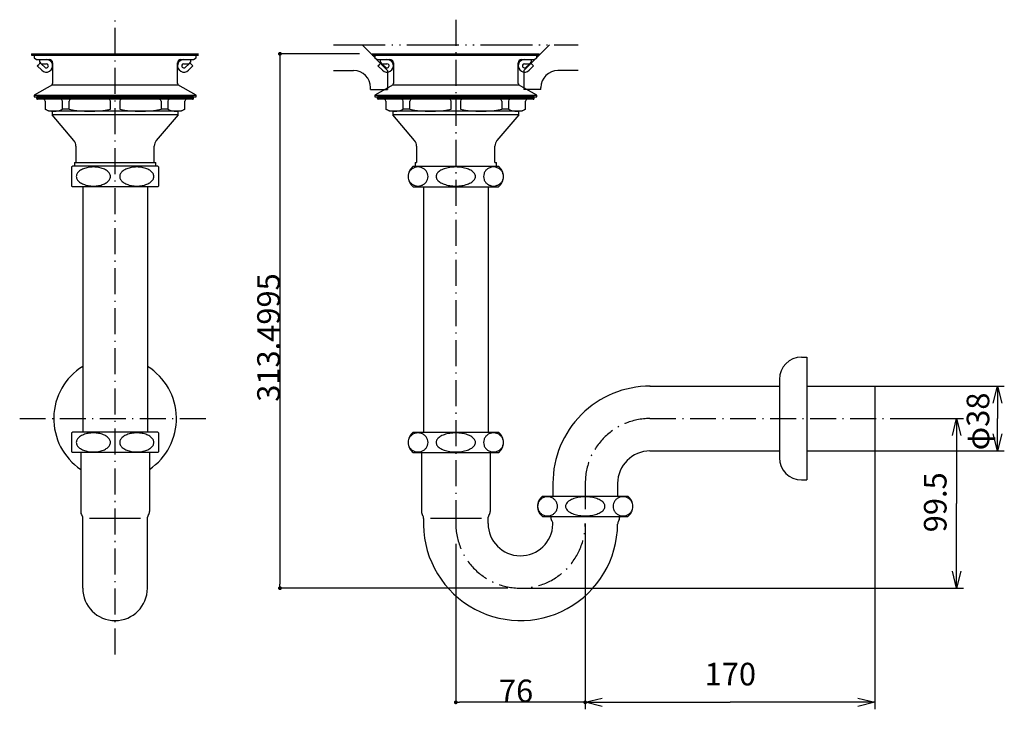
# Model space of a CAD drawing. Extents: x -631 to 377, y 2191 to 3340.
# Drawn here: x -389 to 189, y 2610 to 3014 of the extents above; entities that cross this region are included whole.
import ezdxf
from ezdxf.enums import TextEntityAlignment as Align

# ---------------------------------------------------------------- set-up
doc = ezdxf.new("R2010")
doc.units = 0
doc.header["$LTSCALE"] = 63.5
doc.header["$PDMODE"] = 1
doc.header["$PDSIZE"] = -2
doc.linetypes.add('ISO-05______', pattern=[0.68, 0.48, -0.06, 0.01, -0.06, 0.01, -0.06])
doc.linetypes.add('ISO-10______', pattern=[0.37, 0.24, -0.06, 0.01, -0.06])
doc.layers.get('0').update_dxf_attribs({"linetype": 'CONTINUOUS'})
doc.layers.get('DEFPOINTS').update_dxf_attribs({"linetype": 'CONTINUOUS'})
doc.layers.add('TK18P_JPN_001', color=7, linetype='CONTINUOUS')
doc.styles.add('YUGOTHIC_MEDIUM', font='txt', dxfattribs={"bigfont": 'YuGothic Medium'})
doc.dimstyles.new('TOOLBOX', dxfattribs={"dimtxt": 13.275101, "dimasz": 2.247925, "dimexe": 0, "dimexo": 7.5, "dimgap": 0.05, "dimtad": 1, "dimblk": 'DOT', "dimblk1": 'DOT', "dimblk2": 'DOT', "dimcen": 0, "dimazin": 3, "dimtfac": 0.8, "dimtix": 1, "dimtmove": 0, "dimatfit": 3})

# ---------------------------------------------------------------- blocks, each defined once
blk = doc.blocks.new('MARK1_2')
at = {"color": 1, "linetype": 'CONTINUOUS'}
for p, q in [((0, 0), (1, 0.25)), ((1, -0.25), (0, 0))]:
    blk.add_line(p, q, dxfattribs=at)
blk = doc.blocks.new('COMP10')
at = {"color": 17, "linetype": 'CONTINUOUS'}
for p, q in [((478.89, 159.54), (478.89, 8.07)), ((308.89, 117.04), (308.89, 8.07)), ((308.89, 12.07), (393.89, 12.07)), ((478.89, 12.07), (393.89, 12.07))]:
    blk.add_line(p, q, dxfattribs=at)
at = {"color": 17, "xscale": 10, "yscale": 10, "zscale": 10}
blk.add_blockref('MARK1_2', (308.89, 12.07), dxfattribs=at)
at = {"color": 17, "xscale": 10, "yscale": 10, "zscale": 10, "rotation": 180}
blk.add_blockref('MARK1_2', (478.89, 12.07), dxfattribs=at)
at = {"color": 2, "style": 'YUGOTHIC_MEDIUM'}
blk.add_text('170', height=13.275, dxfattribs=at).set_placement((379, 35.25), align=Align.TOP_LEFT)
blk = doc.blocks.new('COMP13')
at = {"color": 17, "linetype": 'CONTINUOUS'}
for p, q in [((478.89, 197.54), (554.89, 197.54)), ((478.89, 159.54), (554.89, 159.54))]:
    blk.add_line(p, q, dxfattribs=at)
at = {"color": 1, "linetype": 'CONTINUOUS'}
for p in [(550.89, 197.54), (550.89, 159.54)]:
    blk.add_line(p, (550.89, 178.54), dxfattribs=at)
at = {"color": 17, "xscale": 10, "yscale": 10, "zscale": 10}
for p, rotation in [((550.89, 197.54), 270), ((550.89, 159.54), 90)]:
    blk.add_blockref('MARK1_2', p, dxfattribs=dict(at, rotation=rotation))
at = {"color": 17, "style": 'YUGOTHIC_MEDIUM'}
blk.add_text('φ38', height=13.275, rotation=90, dxfattribs=at).set_placement((532.81, 159.93), align=Align.TOP_LEFT)
blk = doc.blocks.new('COMP15')
at = {"color": 17, "linetype": 'CONTINUOUS'}
for p, q in [((498.89, 178.54), (530.89, 178.54)), ((526.89, 178.54), (526.89, 128.79)), ((526.89, 79.04), (526.89, 128.79)), ((270.89, 79.04), (530.89, 79.04))]:
    blk.add_line(p, q, dxfattribs=at)
at = {"color": 17, "xscale": 10, "yscale": 10, "zscale": 10}
for p, rotation in [((526.89, 178.54), 270), ((526.89, 79.04), 90)]:
    blk.add_blockref('MARK1_2', p, dxfattribs=dict(at, rotation=rotation))
at = {"color": 2, "style": 'YUGOTHIC_MEDIUM'}
blk.add_text('99.5', height=13.275, rotation=90, dxfattribs=at).set_placement((507.7, 111.82), align=Align.TOP_LEFT)
blk = doc.blocks.new('_DOT')
at = {"color": 0, "linetype": 'BYBLOCK'}
blk.add_line((-0.5, 0), (-1, 0), dxfattribs=at)
at = {"color": 0, "linetype": 'BYBLOCK', "const_width": 0.5}
blk.add_lwpolyline([(-0.25, 0, 1), (0.25, 0, 1)], format="xyb", close=True, dxfattribs=at)
blk = doc.blocks.new('*D9')
at = {"layer": 'DEFPOINTS', "color": 0}
for p in [(-181.76, 2994.17), (-236, 2680.67), (-94.76, 2680.67)]:
    blk.add_point(p, dxfattribs=at)
at = {"layer": 'TK18P_JPN_001', "color": 0, "linetype": 'CONTINUOUS'}
for p, q in [((-189.26, 2994.17), (-236, 2994.17)), ((-236, 2991.92), (-236, 2682.92)), ((-102.26, 2680.67), (-236, 2680.67))]:
    blk.add_line(p, q, dxfattribs=at)
at = {"layer": 'TK18P_JPN_001', "color": 0, "xscale": 2.2479248046875, "yscale": 2.2479248046875, "zscale": 2.2479248046875}
for p, rotation in [((-236, 2994.17), 90), ((-236, 2680.67), 270)]:
    blk.add_blockref('_DOT', p, dxfattribs=dict(at, rotation=rotation))
at = {"layer": 'TK18P_JPN_001', "color": 0, "linetype": 'CONTINUOUS', "style": 'YUGOTHIC_MEDIUM'}
blk.add_text('313.4995', height=13.275, rotation=90, dxfattribs=at).set_placement((-236.05, 2790.01))
blk = doc.blocks.new('*D10')
at = {"layer": 'DEFPOINTS', "color": 0}
for p in [(-56.76, 2718.67), (-132.76, 2714.26), (-132.76, 2613.7)]:
    blk.add_point(p, dxfattribs=at)
at = {"layer": 'TK18P_JPN_001', "color": 0, "linetype": 'CONTINUOUS'}
for p, q in [((-56.76, 2711.17), (-56.76, 2613.7)), ((-132.76, 2706.76), (-132.76, 2613.7)), ((-59.01, 2613.7), (-130.51, 2613.7))]:
    blk.add_line(p, q, dxfattribs=at)
at = {"layer": 'TK18P_JPN_001', "color": 0, "xscale": 2.2479248046875, "yscale": 2.2479248046875, "zscale": 2.2479248046875, "rotation": 180}
blk.add_blockref('_DOT', (-132.76, 2613.7), dxfattribs=at)
at = {"layer": 'TK18P_JPN_001', "color": 0, "xscale": 2.2479248046875, "yscale": 2.2479248046875, "zscale": 2.2479248046875}
blk.add_blockref('_DOT', (-56.76, 2613.7), dxfattribs=at)
at = {"layer": 'TK18P_JPN_001', "color": 0, "linetype": 'CONTINUOUS', "style": 'YUGOTHIC_MEDIUM'}
blk.add_text('76', height=13.275, dxfattribs=at).set_placement((-107.41, 2613.75))

msp = doc.modelspace()

# ---------------------------------------------------------------- linework, layer by layer
at = {"layer": 'TK18P_JPN_001', "color": 17, "linetype": 'ISO-10______'}
for p, q in [((-332.762, 2641.67), (-332.762, 3014.17)), ((-132.762, 3014.17), (-132.762, 2718.67)), ((-388.762, 2780.17), (-276.762, 2780.17)), ((-18.762, 2780.17), (133.238, 2780.17)), ((-56.762, 2742.17), (-56.762, 2718.67))]:
    msp.add_line(p, q, dxfattribs=at)
at = {"layer": 'TK18P_JPN_001', "color": 1, "linetype": 'CONTINUOUS'}
for p, q in [((-381.762, 2994.17), (-283.762, 2994.17)), ((-381.762, 2994.17), (-381.762, 2993.37)), ((-187.762, 2999.37), (-172.762, 2984.37)), ((-181.762, 2994.17), (-83.762, 2994.17)), ((-181.762, 2994.17), (-181.762, 2993.37)), ((-77.762, 2999.37), (-92.762, 2984.37)), ((-83.762, 2994.17), (-83.762, 2993.37)), ((-381.762, 2993.37), (-283.762, 2993.37)), ((-380.262, 2993.37), (-380.262, 2991.87)), ((-380.261, 2991.869), (-378.833, 2990.87)), ((-378.834, 2990.87), (-371.412, 2990.87)), ((-376.975, 2990.805), (-373.194, 2990.872)), ((-376.949, 2989.306), (-376.975, 2990.805)), ((-375.931, 2988.323), (-373.182, 2988.371)), ((-369.412, 2988.87), (-369.412, 2976.72)), ((-296.112, 2976.72), (-296.112, 2988.87)), ((-294.112, 2990.87), (-286.69, 2990.87)), ((-292.342, 2988.371), (-289.592, 2988.323)), ((-292.33, 2990.872), (-288.549, 2990.806)), ((-288.549, 2990.806), (-288.575, 2989.306)), ((-286.69, 2990.869), (-285.261, 2991.869)), ((-285.262, 2991.87), (-285.262, 2993.37)), ((-181.762, 2993.37), (-83.762, 2993.37)), ((-180.262, 2993.37), (-180.262, 2991.87)), ((-180.262, 2991.869), (-178.834, 2990.87)), ((-178.834, 2990.87), (-171.412, 2990.87)), ((-176.975, 2990.805), (-173.195, 2990.871)), ((-176.949, 2989.306), (-176.975, 2990.805)), ((-175.932, 2988.323), (-173.182, 2988.371)), ((-169.412, 2988.87), (-169.412, 2976.72)), ((-96.112, 2976.72), (-96.112, 2988.87)), ((-94.112, 2990.87), (-86.69, 2990.87)), ((-92.342, 2988.371), (-89.592, 2988.323)), ((-92.33, 2990.872), (-88.549, 2990.805)), ((-88.549, 2990.805), (-88.575, 2989.306)), ((-86.69, 2990.869), (-85.262, 2991.869)), ((-85.262, 2991.87), (-85.262, 2993.37)), ((-378.463, 2987.122), (-377.403, 2988.182)), ((-378.463, 2987.122), (-375.812, 2984.47)), ((-375.988, 2988.182), (-374.044, 2986.238)), ((-291.48, 2986.238), (-289.535, 2988.182)), ((-289.712, 2984.47), (-287.061, 2987.122)), ((-288.121, 2988.182), (-287.061, 2987.122)), ((-204.6, 2984.37), (-192.762, 2984.37)), ((-178.464, 2987.122), (-177.403, 2988.182)), ((-178.464, 2987.122), (-175.812, 2984.47)), ((-175.989, 2988.182), (-174.044, 2986.238)), ((-172.762, 2984.37), (-172.762, 2973.256)), ((-92.762, 2984.37), (-92.762, 2973.256)), ((-91.48, 2986.238), (-89.535, 2988.182)), ((-89.712, 2984.47), (-87.061, 2987.122)), ((-88.121, 2988.182), (-87.061, 2987.122)), ((-60.925, 2984.37), (-72.762, 2984.37)), ((-369.761, 2976.369), (-369.411, 2976.719)), ((-296.111, 2976.719), (-295.761, 2976.369)), ((-169.762, 2976.369), (-169.412, 2976.719)), ((-96.112, 2976.719), (-95.762, 2976.37)), ((-369.511, 2975.969), (-380.261, 2969.969)), ((-369.762, 2976.369), (-369.762, 2975.97)), ((-369.512, 2975.97), (-296.012, 2975.97)), ((-285.262, 2969.97), (-296.012, 2975.97)), ((-295.762, 2975.831), (-295.762, 2976.37)), ((-182.762, 2973.256), (-182.762, 2974.37)), ((-182.762, 2973.256), (-172.762, 2973.256)), ((-169.512, 2975.969), (-180.262, 2969.969)), ((-169.762, 2976.37), (-169.762, 2975.83)), ((-169.512, 2975.97), (-96.012, 2975.97)), ((-85.262, 2969.97), (-96.012, 2975.97)), ((-95.762, 2975.83), (-95.762, 2976.37)), ((-82.762, 2973.256), (-92.762, 2973.256)), ((-82.762, 2973.256), (-82.762, 2974.37)), ((-380.262, 2969.97), (-380.262, 2968.97)), ((-380.262, 2969.97), (-285.262, 2969.97)), ((-380.262, 2968.97), (-285.262, 2968.97)), ((-378.762, 2967.97), (-378.762, 2968.97)), ((-286.762, 2968.97), (-378.762, 2968.97)), ((-378.762, 2968.47), (-286.762, 2968.47)), ((-287.262, 2967.47), (-378.262, 2967.47)), ((-373.762, 2966.47), (-373.762, 2961.711)), ((-363.641, 2961.711), (-363.641, 2966.47)), ((-359.735, 2961.711), (-359.735, 2966.47)), ((-335.524, 2961.711), (-335.524, 2966.47)), ((-330, 2966.47), (-330, 2961.711)), ((-305.789, 2966.47), (-305.789, 2961.711)), ((-301.883, 2966.47), (-301.883, 2961.711)), ((-291.762, 2961.711), (-291.762, 2966.47)), ((-286.762, 2967.97), (-286.762, 2968.97)), ((-285.262, 2968.97), (-285.262, 2969.97)), ((-180.262, 2969.97), (-180.262, 2968.97)), ((-180.262, 2969.97), (-85.262, 2969.97)), ((-180.262, 2968.97), (-85.262, 2968.97)), ((-86.762, 2968.97), (-178.762, 2968.97)), ((-178.762, 2967.97), (-178.762, 2968.97)), ((-178.762, 2968.47), (-86.762, 2968.47)), ((-87.262, 2967.47), (-178.262, 2967.47)), ((-173.762, 2966.47), (-173.762, 2961.711)), ((-163.641, 2961.711), (-163.641, 2966.47)), ((-159.735, 2961.711), (-159.735, 2966.47)), ((-135.524, 2961.711), (-135.524, 2966.47)), ((-130, 2966.47), (-130, 2961.711)), ((-105.79, 2966.47), (-105.79, 2961.711)), ((-101.883, 2966.47), (-101.883, 2961.711)), ((-91.762, 2961.711), (-91.762, 2966.47)), ((-86.762, 2967.97), (-86.762, 2968.97)), ((-85.262, 2968.97), (-85.262, 2969.97)), ((-371.611, 2960.469), (-373.761, 2961.711)), ((-293.912, 2960.47), (-371.612, 2960.47)), ((-369.762, 2960.47), (-369.762, 2958.37)), ((-359.735, 2961.711), (-363.641, 2961.711)), ((-301.883, 2961.711), (-305.789, 2961.711)), ((-295.762, 2958.37), (-295.762, 2960.47)), ((-291.762, 2961.71), (-293.911, 2960.469)), ((-171.612, 2960.47), (-173.762, 2961.711)), ((-93.912, 2960.47), (-171.612, 2960.47)), ((-169.762, 2960.47), (-169.762, 2958.37)), ((-159.735, 2961.711), (-163.641, 2961.711)), ((-101.883, 2961.711), (-105.79, 2961.711)), ((-95.762, 2958.37), (-95.762, 2960.47)), ((-91.762, 2961.711), (-93.912, 2960.469)), ((-295.762, 2958.37), (-369.762, 2958.37)), ((-356.949, 2943.269), (-369.761, 2958.369)), ((-295.762, 2958.37), (-308.575, 2943.269)), ((-95.762, 2958.37), (-169.762, 2958.37)), ((-156.949, 2943.269), (-169.762, 2958.369)), ((-95.762, 2958.37), (-108.574, 2943.269)), ((-355.762, 2940.035), (-355.762, 2930.37)), ((-309.762, 2930.37), (-309.762, 2940.035)), ((-155.762, 2940.035), (-155.762, 2930.37)), ((-109.762, 2930.37), (-109.762, 2940.035)), ((-358.262, 2927.76), (-358.262, 2916.58)), ((-307.762, 2928.17), (-357.762, 2928.17)), ((-356.664, 2930.37), (-356.664, 2928.17)), ((-356.664, 2930.37), (-308.861, 2930.37)), ((-308.861, 2928.17), (-308.861, 2930.37)), ((-307.262, 2927.76), (-307.262, 2916.58)), ((-157.762, 2928.17), (-107.762, 2928.17)), ((-156.664, 2930.37), (-156.664, 2928.17)), ((-156.664, 2930.37), (-155.762, 2930.37)), ((-109.762, 2930.37), (-108.861, 2930.37)), ((-108.861, 2928.17), (-108.861, 2930.37)), ((-307.762, 2916.17), (-357.762, 2916.17)), ((-351.762, 2916.17), (-351.762, 2772.17)), ((-313.762, 2916.17), (-313.762, 2772.17)), ((-157.762, 2916.17), (-107.762, 2916.17)), ((-151.762, 2916.17), (-151.762, 2772.17)), ((-113.762, 2916.17), (-113.762, 2772.17)), ((70.238, 2816.17), (73.238, 2816.17)), ((73.238, 2816.17), (73.238, 2744.17)), ((-18.88, 2799.17), (57.238, 2799.17)), ((57.238, 2803.17), (57.238, 2757.17)), ((73.238, 2799.17), (113.238, 2799.17)), ((113.238, 2799.17), (113.238, 2761.17)), ((-358.262, 2771.76), (-358.262, 2760.58)), ((-307.762, 2772.17), (-357.762, 2772.17)), ((-307.262, 2771.76), (-307.262, 2760.58)), ((-157.762, 2772.17), (-107.762, 2772.17)), ((-307.762, 2760.17), (-357.762, 2760.17)), ((-352.962, 2760.17), (-352.962, 2725.67)), ((-312.562, 2760.17), (-312.562, 2725.67)), ((-157.762, 2760.17), (-107.762, 2760.17)), ((-152.962, 2760.17), (-152.962, 2725.67)), ((-112.562, 2760.17), (-112.562, 2725.67)), ((-18.762, 2761.17), (57.238, 2761.17)), ((73.238, 2761.17), (113.238, 2761.17)), ((-75.762, 2742.17), (-75.762, 2734.67)), ((-37.762, 2742.17), (-37.762, 2734.67)), ((70.238, 2744.17), (73.238, 2744.17)), ((-81.762, 2734.67), (-31.762, 2734.67)), ((-81.762, 2722.67), (-31.762, 2722.67)), ((-76.962, 2722.67), (-76.962, 2722.17)), ((-36.562, 2722.67), (-36.562, 2722.17)), ((-351.762, 2680.67), (-351.762, 2722.305)), ((-347.762, 2721.67), (-317.762, 2721.67)), ((-313.762, 2680.67), (-313.762, 2722.305)), ((-147.677, 2721.67), (-117.762, 2721.67)), ((-113.762, 2718.67), (-113.762, 2722.305))]:
    msp.add_line(p, q, dxfattribs=at)
at = {"layer": 'TK18P_JPN_001', "color": 1, "linetype": 'ISO-05______'}
msp.add_line((-204.6, 2999.37), (-60.925, 2999.37), dxfattribs=at)
at = {"layer": 'TK18P_JPN_001', "color": 1, "linetype": 'CONTINUOUS'}
for centre, radius, start, end in [((-376.696, 2987.475), 1, 45, 135), ((-375.949, 2989.323), 1, 181.000179, 271.000179), ((-373.16, 2987.122), 3.75, 225, 90.525036), ((-373.16, 2987.122), 1.25, 225, 90.176251), ((-371.412, 2988.87), 2, 0, 90), ((-292.364, 2987.122), 3.75, 89.475431, 314.99967), ((-294.112, 2988.87), 2, 90, 180), ((-292.364, 2987.122), 1.25, 89.823749, 314.999011), ((-289.575, 2989.323), 1, 268.999821, 358.999791), ((-288.828, 2987.475), 1, 45, 135), ((-176.696, 2987.475), 1, 45, 135), ((-175.949, 2989.323), 1, 181.000209, 271.000179), ((-173.16, 2987.122), 3.75, 225.00033, 90.524569), ((-173.16, 2987.122), 1.25, 225.000989, 90.176251), ((-171.412, 2988.87), 2, 0, 90), ((-92.364, 2987.122), 3.75, 89.475431, 314.99967), ((-94.112, 2988.87), 2, 90, 180), ((-92.364, 2987.122), 1.25, 89.823749, 314.999011), ((-89.575, 2989.323), 1, 268.999821, 358.999791), ((-88.828, 2987.475), 1, 45, 135), ((-192.762, 2974.37), 10, 0, 90), ((-72.762, 2974.37), 10, 90, 180), ((-378.262, 2967.97), 0.5, 180, 270), ((-374.762, 2966.47), 1, 0, 90), ((-364.641, 2966.47), 1, 0, 90), ((-358.735, 2966.47), 1, 90, 180), ((-336.524, 2966.47), 1, 0, 90), ((-329, 2966.47), 1, 90, 180), ((-306.79, 2966.47), 1, 0, 90), ((-300.883, 2966.47), 1, 90, 180), ((-290.762, 2966.47), 1, 90, 180), ((-287.262, 2967.97), 0.5, 270, 0), ((-178.262, 2967.97), 0.5, 180, 270), ((-174.762, 2966.47), 1, 0, 90), ((-164.641, 2966.47), 1, 0, 90), ((-158.735, 2966.47), 1, 90, 180), ((-136.524, 2966.47), 1, 0, 90), ((-129, 2966.47), 1, 90, 180), ((-106.79, 2966.47), 1, 0, 90), ((-100.883, 2966.47), 1, 90, 180), ((-90.762, 2966.47), 1, 90, 180), ((-87.262, 2967.97), 0.5, 270, 0), ((-368.701, 2971.407), 10.937, 242.436909, 297.563091), ((-347.629, 3020.116), 59.646, 258.290439, 281.709619), ((-317.895, 3020.116), 59.646, 258.290381, 281.70959), ((-296.823, 2971.407), 10.937, 242.436767, 297.563233), ((-168.701, 2971.407), 10.937, 242.436767, 297.563233), ((-147.629, 3020.116), 59.646, 258.290439, 281.709647), ((-117.895, 3020.116), 59.646, 258.290381, 281.70959), ((-96.823, 2971.407), 10.937, 242.436767, 297.563233), ((-360.762, 2940.035), 5, 0, 40.313777), ((-304.762, 2940.035), 5, 139.686223, 180), ((-160.762, 2940.035), 5, 0, 40.313777), ((-104.762, 2940.035), 5, 139.686223, 180), ((-353.262, 2922.17), 7.5, 126.869898, 131.810422), ((-350.352, 2921.049), 5.484, 126.514782, 148.699566), ((-347.92, 2917.856), 9.497, 111.490147, 126.845286), ((-346.138, 2913.499), 14.204, 100.010374, 111.739805), ((-345.532, 2910.342), 17.419, 89.935012, 100.168731), ((-345.492, 2910.342), 17.419, 79.831269, 90.064988), ((-344.886, 2913.499), 14.204, 68.260195, 79.989626), ((-343.104, 2917.856), 9.497, 53.154714, 68.509853), ((-340.672, 2921.049), 5.484, 31.300434, 53.485218), ((-324.852, 2921.048), 5.484, 126.514782, 148.699566), ((-322.42, 2917.856), 9.497, 111.490147, 126.845286), ((-320.638, 2913.499), 14.204, 100.010374, 111.739805), ((-320.032, 2910.341), 17.419, 89.935012, 100.168731), ((-319.992, 2910.341), 17.419, 79.831269, 90.064988), ((-319.386, 2913.499), 14.204, 68.260195, 79.989626), ((-317.604, 2917.856), 9.497, 53.154714, 68.509853), ((-315.172, 2921.048), 5.484, 31.300434, 53.485218), ((-312.262, 2922.17), 7.5, 48.189578, 53.130102), ((-153.262, 2922.17), 7.5, 126.869898, 233.130102), ((-155.269, 2922.122), 5.502, 142.699621, 161.171221), ((-155.09, 2921.985), 5.727, 124.710791, 142.69261), ((-154.959, 2921.798), 5.955, 107.204835, 124.721979), ((-154.914, 2921.662), 6.098, 89.986396, 107.228083), ((-154.911, 2921.662), 6.098, 72.772008, 90.013696), ((-154.867, 2921.798), 5.955, 55.278113, 72.795256), ((-154.736, 2921.985), 5.727, 37.307481, 55.289301), ((-154.557, 2922.122), 5.502, 18.82887, 37.300471), ((-138.983, 2920.506), 5.86, 122.350979, 144.630623), ((-135.857, 2915.767), 11.536, 108.722385, 122.872716), ((-133.567, 2909.301), 18.396, 98.658074, 109.013652), ((-132.787, 2904.615), 23.146, 89.937137, 98.818647), ((-132.737, 2904.615), 23.146, 81.181353, 90.062863), ((-131.958, 2909.301), 18.396, 70.986348, 81.341926), ((-129.667, 2915.767), 11.536, 57.127284, 71.277615), ((-126.541, 2920.506), 5.86, 35.369377, 57.649021), ((-110.967, 2922.122), 5.502, 142.699575, 161.171175), ((-110.789, 2921.985), 5.727, 124.710745, 142.692565), ((-110.658, 2921.798), 5.955, 107.20479, 124.721933), ((-110.613, 2921.662), 6.098, 89.98635, 107.228038), ((-110.61, 2921.662), 6.098, 72.771962, 90.01365), ((-110.565, 2921.798), 5.955, 55.278067, 72.79521), ((-112.262, 2922.17), 7.5, 306.869898, 53.130102), ((-110.434, 2921.985), 5.727, 37.307435, 55.289255), ((-110.256, 2922.122), 5.502, 18.828825, 37.300425), ((-352.114, 2922.135), 3.414, 148.90933, 179.40587), ((-352.114, 2922.206), 3.414, 180.59413, 211.09067), ((-350.352, 2923.292), 5.484, 211.300434, 233.485218), ((-340.672, 2923.292), 5.484, 306.514782, 328.699566), ((-338.91, 2922.135), 3.414, 0.59413, 31.09067), ((-338.91, 2922.206), 3.414, 328.90933, 359.40587), ((-326.614, 2922.135), 3.414, 148.90933, 179.40587), ((-326.614, 2922.205), 3.414, 180.59413, 211.09067), ((-324.852, 2923.291), 5.484, 211.300434, 233.485218), ((-315.172, 2923.291), 5.484, 306.514782, 328.699566), ((-313.41, 2922.135), 3.414, 0.59413, 31.09067), ((-313.41, 2922.205), 3.414, 328.90933, 359.40587), ((-155.398, 2922.169), 5.364, 161.196059, 179.983808), ((-155.398, 2922.172), 5.364, 180.016284, 198.804033), ((-155.269, 2922.218), 5.502, 198.82887, 217.300471), ((-154.557, 2922.218), 5.502, 322.699621, 341.171221), ((-154.427, 2922.169), 5.364, 0.016284, 18.804033), ((-154.427, 2922.172), 5.364, 341.196059, 359.983808), ((-141.248, 2922.118), 3.08, 144.692634, 179.022561), ((-141.248, 2922.223), 3.08, 180.977439, 215.307366), ((-138.983, 2923.835), 5.86, 215.369377, 237.649021), ((-126.541, 2923.835), 5.86, 302.350979, 324.630623), ((-124.276, 2922.118), 3.08, 0.977439, 35.307366), ((-124.276, 2922.223), 3.08, 324.692634, 359.022561), ((-111.097, 2922.169), 5.364, 161.196013, 179.983762), ((-111.097, 2922.172), 5.364, 180.016238, 198.803987), ((-110.967, 2922.218), 5.502, 198.828825, 217.300425), ((-110.256, 2922.218), 5.502, 322.699575, 341.171175), ((-110.126, 2922.169), 5.364, 0.016238, 18.803987), ((-110.126, 2922.172), 5.364, 341.196013, 359.983762), ((-353.262, 2922.17), 7.5, 228.189578, 233.130102), ((-347.92, 2926.484), 9.497, 233.154714, 248.509853), ((-346.138, 2930.842), 14.204, 248.260195, 259.989626), ((-345.532, 2933.999), 17.419, 259.831269, 270.064988), ((-345.492, 2933.999), 17.419, 269.935012, 280.168731), ((-344.886, 2930.842), 14.204, 280.010374, 291.739805), ((-343.104, 2926.484), 9.497, 291.490147, 306.845286), ((-322.42, 2926.484), 9.497, 233.154714, 248.509853), ((-320.638, 2930.841), 14.204, 248.260195, 259.989626), ((-320.032, 2933.999), 17.419, 259.831269, 270.064988), ((-319.992, 2933.999), 17.419, 269.935012, 280.168731), ((-319.386, 2930.841), 14.204, 280.010374, 291.739805), ((-317.604, 2926.484), 9.497, 291.490147, 306.845286), ((-312.262, 2922.17), 7.5, 306.869898, 311.810422), ((-155.09, 2922.355), 5.727, 217.307481, 235.289301), ((-154.959, 2922.543), 5.955, 235.278113, 252.795256), ((-154.914, 2922.678), 6.098, 252.772008, 270.013696), ((-154.911, 2922.678), 6.098, 269.986396, 287.228083), ((-154.867, 2922.543), 5.955, 287.204835, 304.721979), ((-154.736, 2922.355), 5.727, 304.710791, 322.69261), ((-135.857, 2928.573), 11.536, 237.127284, 251.277615), ((-133.567, 2935.04), 18.396, 250.986348, 261.341926), ((-132.787, 2939.726), 23.146, 261.181353, 270.062863), ((-132.737, 2939.726), 23.146, 269.937137, 278.818647), ((-131.958, 2935.04), 18.396, 278.658074, 289.013652), ((-129.667, 2928.573), 11.536, 288.722385, 302.872716), ((-110.789, 2922.355), 5.727, 217.307435, 235.289255), ((-110.658, 2922.543), 5.955, 235.278067, 252.79521), ((-110.613, 2922.678), 6.098, 252.771962, 270.01365), ((-110.61, 2922.678), 6.098, 269.98635, 287.228038), ((-110.565, 2922.543), 5.955, 287.20479, 304.721933), ((-110.434, 2922.355), 5.727, 304.710745, 322.692565), ((70.238, 2803.17), 13, 90, 180), ((-332.762, 2780.17), 36, 121.85544, 235.867407), ((-332.762, 2780.17), 36, 304.132566, 58.14456), ((-18.762, 2742.17), 57, 89.881407, 180.000031), ((-353.262, 2766.17), 7.5, 126.869898, 131.810422), ((-350.352, 2765.049), 5.484, 126.514782, 148.699566), ((-347.92, 2761.856), 9.497, 111.490147, 126.845286), ((-346.138, 2757.499), 14.204, 100.010374, 111.739805), ((-345.532, 2754.342), 17.419, 89.935012, 100.168731), ((-345.492, 2754.342), 17.419, 79.831269, 90.064988), ((-344.886, 2757.499), 14.204, 68.260195, 79.989626), ((-343.104, 2761.856), 9.497, 53.154714, 68.509853), ((-340.672, 2765.049), 5.484, 31.300434, 53.485218), ((-324.852, 2765.048), 5.484, 126.514782, 148.699566), ((-322.42, 2761.856), 9.497, 111.490147, 126.845286), ((-320.638, 2757.499), 14.204, 100.010374, 111.739805), ((-320.032, 2754.341), 17.419, 89.935012, 100.168731), ((-319.992, 2754.341), 17.419, 79.831269, 90.064988), ((-319.386, 2757.499), 14.204, 68.260195, 79.989626), ((-317.604, 2761.856), 9.497, 53.154714, 68.509853), ((-315.172, 2765.048), 5.484, 31.300434, 53.485218), ((-312.262, 2766.17), 7.5, 48.189733, 53.130102), ((-153.262, 2766.17), 7.5, 126.869898, 233.130102), ((-155.269, 2766.122), 5.502, 142.699621, 161.171221), ((-155.09, 2765.985), 5.727, 124.710791, 142.69261), ((-154.959, 2765.798), 5.955, 107.204835, 124.721979), ((-154.914, 2765.662), 6.098, 89.986396, 107.228083), ((-154.911, 2765.662), 6.098, 72.772008, 90.013696), ((-154.867, 2765.798), 5.955, 55.278113, 72.795256), ((-154.736, 2765.985), 5.727, 37.307481, 55.289301), ((-154.557, 2766.122), 5.502, 18.82887, 37.300471), ((-138.983, 2764.506), 5.86, 122.350979, 144.630623), ((-135.857, 2759.767), 11.536, 108.722385, 122.872716), ((-133.567, 2753.301), 18.396, 98.658074, 109.013652), ((-132.787, 2748.615), 23.146, 89.937137, 98.818647), ((-132.737, 2748.615), 23.146, 81.181353, 90.062863), ((-131.958, 2753.301), 18.396, 70.986348, 81.341926), ((-129.667, 2759.767), 11.536, 57.127284, 71.277615), ((-126.541, 2764.506), 5.86, 35.369377, 57.649021), ((-110.967, 2766.122), 5.502, 142.699575, 161.171175), ((-110.789, 2765.985), 5.727, 124.710745, 142.692565), ((-110.658, 2765.798), 5.955, 107.20479, 124.721933), ((-110.613, 2765.662), 6.098, 89.98635, 107.228038), ((-110.61, 2765.662), 6.098, 72.771962, 90.01365), ((-110.565, 2765.798), 5.955, 55.278067, 72.79521), ((-112.262, 2766.17), 7.5, 306.869898, 53.130102), ((-110.434, 2765.985), 5.727, 37.307435, 55.289255), ((-110.256, 2766.122), 5.502, 18.828825, 37.300425), ((-352.114, 2766.135), 3.414, 148.90933, 179.40587), ((-352.114, 2766.206), 3.414, 180.59413, 211.09067), ((-350.352, 2767.292), 5.484, 211.300434, 233.485218), ((-347.92, 2770.484), 9.497, 233.154714, 248.509853), ((-343.104, 2770.484), 9.497, 291.490147, 306.845286), ((-340.672, 2767.292), 5.484, 306.514782, 328.699566), ((-338.91, 2766.135), 3.414, 0.59413, 31.09067), ((-338.91, 2766.206), 3.414, 328.90933, 359.40587), ((-326.614, 2766.135), 3.414, 148.90933, 179.40587), ((-326.614, 2766.205), 3.414, 180.59413, 211.09067), ((-324.852, 2767.291), 5.484, 211.300434, 233.485218), ((-322.42, 2770.484), 9.497, 233.154714, 248.509853), ((-317.604, 2770.484), 9.497, 291.490147, 306.845286), ((-315.172, 2767.291), 5.484, 306.514782, 328.699566), ((-313.41, 2766.135), 3.414, 0.59413, 31.09067), ((-313.41, 2766.205), 3.414, 328.90933, 359.40587), ((-155.398, 2766.169), 5.364, 161.196059, 179.983808), ((-155.398, 2766.172), 5.364, 180.016284, 198.804033), ((-155.269, 2766.218), 5.502, 198.82887, 217.300471), ((-155.09, 2766.355), 5.727, 217.307481, 235.289301), ((-154.736, 2766.355), 5.727, 304.710791, 322.69261), ((-154.557, 2766.218), 5.502, 322.699621, 341.171221), ((-154.427, 2766.169), 5.364, 0.016284, 18.804033), ((-154.427, 2766.172), 5.364, 341.196059, 359.983808), ((-141.248, 2766.118), 3.08, 144.692634, 179.022561), ((-141.248, 2766.223), 3.08, 180.977439, 215.307366), ((-138.983, 2767.835), 5.86, 215.369377, 237.649021), ((-135.857, 2772.573), 11.536, 237.127284, 251.277615), ((-129.667, 2772.573), 11.536, 288.722385, 302.872716), ((-126.541, 2767.835), 5.86, 302.350979, 324.630623), ((-124.276, 2766.118), 3.08, 0.977439, 35.307366), ((-124.276, 2766.223), 3.08, 324.692634, 359.022561), ((-111.097, 2766.169), 5.364, 161.196013, 179.983762), ((-111.097, 2766.172), 5.364, 180.016238, 198.803987), ((-110.967, 2766.218), 5.502, 198.828825, 217.300425), ((-110.789, 2766.355), 5.727, 217.307435, 235.289255), ((-110.434, 2766.355), 5.727, 304.710745, 322.692565), ((-110.256, 2766.218), 5.502, 322.699575, 341.171175), ((-110.126, 2766.169), 5.364, 0.016238, 18.803987), ((-110.126, 2766.172), 5.364, 341.196013, 359.983762), ((-353.262, 2766.17), 7.5, 228.189578, 233.130102), ((-346.138, 2774.842), 14.204, 248.260195, 259.989626), ((-345.532, 2777.999), 17.419, 259.831269, 270.064988), ((-345.492, 2777.999), 17.419, 269.935012, 280.168731), ((-344.886, 2774.842), 14.204, 280.010374, 291.739805), ((-320.638, 2774.841), 14.204, 248.260195, 259.989626), ((-320.032, 2777.999), 17.419, 259.831269, 270.064988), ((-319.992, 2777.999), 17.419, 269.935012, 280.168731), ((-319.386, 2774.841), 14.204, 280.010374, 291.739805), ((-312.262, 2766.17), 7.5, 306.869898, 311.810267), ((-154.959, 2766.543), 5.955, 235.278113, 252.795256), ((-154.914, 2766.678), 6.098, 252.772008, 270.013696), ((-154.911, 2766.678), 6.098, 269.986396, 287.228083), ((-154.867, 2766.543), 5.955, 287.204835, 304.721979), ((-133.567, 2779.04), 18.396, 250.986348, 261.341926), ((-132.787, 2783.726), 23.146, 261.181353, 270.062863), ((-132.737, 2783.726), 23.146, 269.937137, 278.818647), ((-131.958, 2779.04), 18.396, 278.658074, 289.013652), ((-110.658, 2766.543), 5.955, 235.278067, 252.79521), ((-110.613, 2766.678), 6.098, 252.771962, 270.01365), ((-110.61, 2766.678), 6.098, 269.98635, 287.228038), ((-110.565, 2766.543), 5.955, 287.20479, 304.721933), ((-18.762, 2742.17), 19, 90, 180), ((70.238, 2757.17), 13, 180, 270), ((-77.262, 2728.67), 7.5, 126.869898, 233.130102), ((-78.959, 2728.298), 5.955, 107.204835, 124.721979), ((-78.914, 2728.162), 6.098, 89.986396, 107.228083), ((-78.911, 2728.162), 6.098, 72.772008, 90.013696), ((-78.867, 2728.298), 5.955, 55.278113, 72.795256), ((-57.567, 2715.801), 18.396, 98.658074, 109.013652), ((-56.787, 2711.115), 23.146, 89.937137, 98.818647), ((-56.737, 2711.115), 23.146, 81.181353, 90.062863), ((-55.958, 2715.801), 18.396, 70.986348, 81.341926), ((-34.658, 2728.298), 5.955, 107.20479, 124.721933), ((-34.613, 2728.162), 6.098, 89.98635, 107.228038), ((-34.61, 2728.162), 6.098, 72.771962, 90.01365), ((-34.565, 2728.298), 5.955, 55.278067, 72.79521), ((-36.262, 2728.67), 7.5, 306.869898, 53.130102), ((-79.398, 2728.669), 5.364, 161.196059, 179.983808), ((-79.398, 2728.672), 5.364, 180.016284, 198.804033), ((-79.269, 2728.622), 5.502, 142.699621, 161.171221), ((-79.09, 2728.485), 5.727, 124.710791, 142.69261), ((-78.736, 2728.485), 5.727, 37.307481, 55.289301), ((-78.557, 2728.622), 5.502, 18.82887, 37.300471), ((-78.427, 2728.669), 5.364, 0.016284, 18.804033), ((-78.427, 2728.672), 5.364, 341.196059, 359.983808), ((-65.248, 2728.618), 3.08, 144.692634, 179.022561), ((-65.248, 2728.723), 3.08, 180.977439, 215.307366), ((-62.983, 2727.006), 5.86, 122.350979, 144.630623), ((-59.857, 2722.267), 11.536, 108.722385, 122.872716), ((-53.667, 2722.267), 11.536, 57.127284, 71.277615), ((-50.541, 2727.006), 5.86, 35.369377, 57.649021), ((-48.276, 2728.618), 3.08, 0.977439, 35.307366), ((-48.276, 2728.723), 3.08, 324.692634, 359.022561), ((-35.097, 2728.669), 5.364, 161.196013, 179.983762), ((-35.097, 2728.672), 5.364, 180.016238, 198.803987), ((-34.967, 2728.622), 5.502, 142.699575, 161.171175), ((-34.789, 2728.485), 5.727, 124.710745, 142.692565), ((-34.434, 2728.485), 5.727, 37.307435, 55.289255), ((-34.256, 2728.622), 5.502, 18.828825, 37.300425), ((-34.126, 2728.669), 5.364, 0.016238, 18.803987), ((-34.126, 2728.672), 5.364, 341.196013, 359.983762), ((-348.962, 2725.67), 4, 180, 215.110771), ((-354.688, 2721.644), 3, 12.73193, 35.111296), ((-310.836, 2721.644), 3, 144.888704, 167.269464), ((-316.562, 2725.67), 4, 324.889229, 0), ((-148.962, 2725.67), 4, 180, 215.235932), ((-154.688, 2721.644), 3, 357.158638, 35.111296), ((-110.836, 2721.644), 3, 144.888704, 167.269335), ((-116.562, 2725.67), 4, 324.76432, 0), ((-79.269, 2728.718), 5.502, 198.82887, 217.300471), ((-79.09, 2728.855), 5.727, 217.307481, 235.289301), ((-78.959, 2729.043), 5.955, 235.278113, 252.795256), ((-78.914, 2729.178), 6.098, 252.772008, 270.013696), ((-78.911, 2729.178), 6.098, 269.986396, 287.228083), ((-78.867, 2729.043), 5.955, 287.204835, 304.721979), ((-78.736, 2728.855), 5.727, 304.710791, 322.69261), ((-78.557, 2728.718), 5.502, 322.699621, 341.171221), ((-62.983, 2730.335), 5.86, 215.369377, 237.649021), ((-59.857, 2735.073), 11.536, 237.127284, 251.277615), ((-57.567, 2741.54), 18.396, 250.986348, 261.341926), ((-56.787, 2746.226), 23.146, 261.181353, 270.062863), ((-56.737, 2746.226), 23.146, 269.937137, 278.818647), ((-55.958, 2741.54), 18.396, 278.658074, 289.013652), ((-53.667, 2735.073), 11.536, 288.722385, 302.872716), ((-50.541, 2730.335), 5.86, 302.350979, 324.630623), ((-34.967, 2728.718), 5.502, 198.828825, 217.300425), ((-34.789, 2728.855), 5.727, 217.307435, 235.289255), ((-34.658, 2729.043), 5.955, 235.278067, 252.79521), ((-34.613, 2729.178), 6.098, 252.771962, 270.01365), ((-34.61, 2729.178), 6.098, 269.98635, 287.228038), ((-34.565, 2729.043), 5.955, 287.20479, 304.721933), ((-34.434, 2728.855), 5.727, 304.710745, 322.692565), ((-34.256, 2728.718), 5.502, 322.699575, 341.171175), ((-94.762, 2718.67), 57, 177.15898, 359.604983), ((-94.762, 2718.67), 19, 180, 358.526748), ((-72.962, 2722.17), 4, 180, 213.970736), ((-78.767, 2718.259), 3, 358.526404, 33.970534), ((-34.757, 2718.259), 3, 146.029466, 181.473589), ((-40.562, 2722.17), 4, 326.029264, 0), ((-332.762, 2680.67), 19, 180, 0)]:
    msp.add_arc(centre, radius, start, end, dxfattribs=at)
at = {"layer": 'TK18P_JPN_001', "color": 17, "linetype": 'ISO-10______'}
for centre, start, end in [((-18.762, 2742.17), 90, 180), ((-94.762, 2718.67), 180.000046, 0)]:
    msp.add_arc(centre, 38, start, end, dxfattribs=at)

# ---------------------------------------------------------------- block references
at = {"layer": 'TK18P_JPN_001', "color": 17}
for name in ['COMP13', 'COMP15', 'COMP10']:
    msp.add_blockref(name, (-365.654, 2601.628), dxfattribs=at)

# ---------------------------------------------------------------- dimensions: what is measured, and where the dimension line sits
at = {"layer": 'TK18P_JPN_001', "color": 17, "linetype": 'CONTINUOUS'}
dim = msp.add_linear_dim(base=(-236, 2680.67), p1=(-181.762, 2994.17), p2=(-94.762, 2680.67), angle=270, dimstyle='TOOLBOX', override={"dimpost": '<>'}, dxfattribs=at)
dim.commit()
dim.dimension.update_dxf_attribs({"geometry": '*D9', "text_midpoint": (-242.688, 2837.42)})
dim = msp.add_linear_dim(base=(-132.762, 2613.7), p1=(-56.762, 2718.67), p2=(-132.762, 2714.26), dimstyle='TOOLBOX', override={"dimpost": '<>'}, dxfattribs=at)
dim.commit()
dim.dimension.update_dxf_attribs({"geometry": '*D10', "text_midpoint": (-94.762, 2620.388)})

doc.saveas('drawing.dxf')
